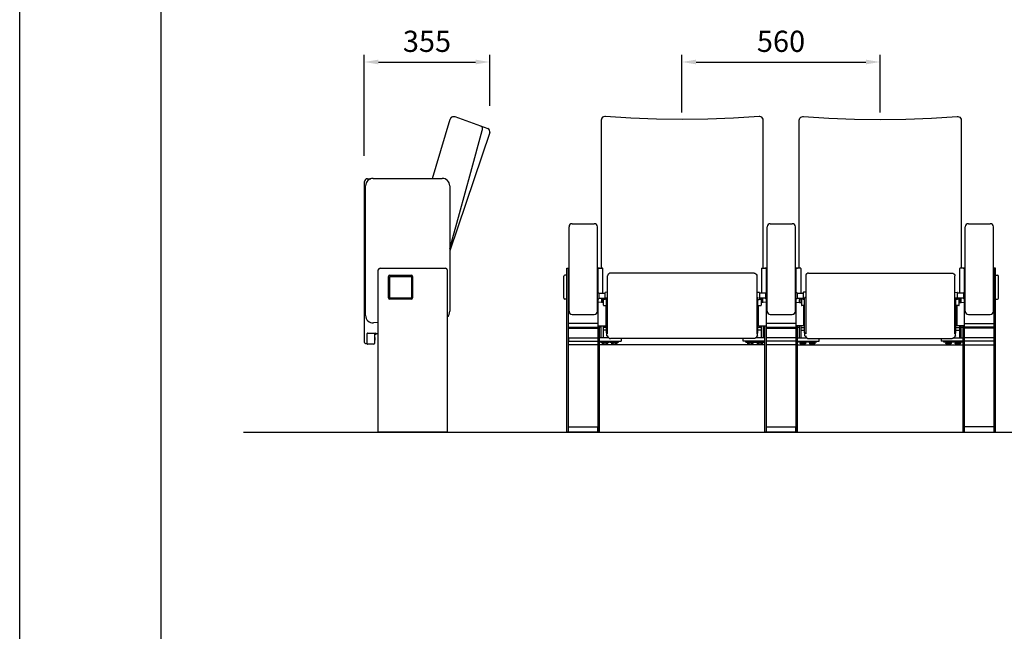
# Model space of a CAD drawing. Units: millimetres. Extents: x 98 to 4298, y 133 to 6073.
# Drawn here: x 98 to 2881, y 3103 to 4834 of the extents above; entities that cross this region are included whole.
import ezdxf
from ezdxf.enums import TextEntityAlignment as Align

# ---------------------------------------------------------------- set-up
doc = ezdxf.new("R2010")
doc.units = ezdxf.units.MM
doc.header["$LTSCALE"] = 500
doc.linetypes.add('DOGS_LTYPE_1', pattern=[0])
doc.layers.add('Cotas_Figueras', color=6, linetype='Continuous')
doc.layers.add('FIGUERAS FLEX 6035', color=7, linetype='Continuous')
doc.styles.add('ARIEL', font='arial.ttf', dxfattribs={"height": 80})
doc.styles.add('COTA20_2018', font='calibri.ttf', dxfattribs={"height": 60})
doc.dimstyles.new('COTA20_2018', dxfattribs={"dimtxt": 60, "dimasz": 40, "dimexe": 20, "dimexo": 20, "dimgap": 20, "dimtad": 1, "dimdec": 0, "dimtxsty": 'COTA20_2018', "dimcen": 2.5, "dimclrd": 4, "dimclre": 4, "dimclrt": 150, "dimadec": 0, "dimazin": 0, "dimtfac": 1, "dimtdec": 0, "dimtmove": 0, "dimatfit": 3, "dimfxl": 1, "dimarcsym": 0})

# ---------------------------------------------------------------- blocks, each defined once
blk = doc.blocks.new('F6035_A')
for p, q in [((-497.3, 893.4), (-497.3, 893.4)), ((-62.7, 893.4), (-62.7, 893.4)), ((62.7, 893.4), (62.7, 893.4)), ((497.3, 893.4), (497.3, 893.4)), ((-509, 882.6), (-509, 463.8)), ((-51, 463.8), (-51, 882.6)), ((51, 463.8), (51, 882.6)), ((509, 882.6), (509, 463.8)), ((-591, 589.8), (-529, 589.8)), ((-31, 589.8), (31, 589.8)), ((529, 589.8), (591, 589.8)), ((-600, 341.9), (-600, 580.8)), ((-520, 341.9), (-520, 580.8)), ((-40, 341.9), (-40, 580.8)), ((40, 341.9), (40, 580.8)), ((520, 341.9), (520, 580.8)), ((600, 341.9), (600, 580.8)), ((-606, 0), (-606, 464)), ((-606, 464), (-602, 464)), ((-602, 0), (-602, 464)), ((-514, 464), (-518, 464)), ((-518, 464), (-505, 463.8)), ((-518, 394.3), (-518, 464)), ((-514, 463.9), (-514, 464)), ((-504.5, 392.8), (-504.5, 463.3)), ((-55.5, 463.3), (-55.5, 392.8)), ((-55, 463.8), (-42, 464)), ((-42, 464), (-46, 464)), ((-42, 394.3), (-42, 464)), ((42, 394.3), (42, 464)), ((55, 463.8), (42, 464)), ((42, 464), (46, 464)), ((55.5, 463.3), (55.5, 392.8)), ((504.5, 392.8), (504.5, 463.3)), ((518, 464), (505, 463.8)), ((514, 463.9), (514, 464)), ((514, 464), (518, 464)), ((518, 0), (518, 464)), ((602, 0), (602, 464)), ((606, 464), (602, 464)), ((606, 0), (606, 464)), ((-614.5, 379), (-614.5, 441)), ((-606, 444), (-611.5, 444)), ((-491, 277.8), (-491, 441.9)), ((-69, 441.9), (-69, 277.8)), ((-41.8, 438), (-42, 438)), ((-41.8, 422), (-42, 422)), ((-41.8, 417.8), (-41.8, 442.2)), ((-40, 442.2), (-41.8, 442.2)), ((-40, 417.8), (-41.8, 417.8)), ((40, 442.2), (41.8, 442.2)), ((40, 417.8), (41.8, 417.8)), ((41.8, 417.8), (41.8, 442.2)), ((41.8, 438), (42, 438)), ((41.8, 422), (42, 422)), ((69, 441.9), (69, 277.8)), ((491, 277.8), (491, 441.9)), ((606, 444), (611.5, 444)), ((614.5, 379), (614.5, 441)), ((-518.5, 394.3), (-516, 394.3)), ((-516, 394.3), (-515.5, 393.8)), ((-516, 394.3), (-516, 377.3)), ((-515.5, 393.8), (-515.5, 377.8)), ((-515.5, 392.8), (-498, 392.8)), ((-498, 376.4), (-498, 395.1)), ((-491, 395.7), (-497.5, 395.6)), ((-69, 395.8), (-62.5, 395.7)), ((-62, 395.2), (-62, 376.3)), ((-44.5, 392.8), (-62, 392.8)), ((-44.5, 393.8), (-44, 394.3)), ((-44.5, 393.8), (-44.5, 377.8)), ((-44, 394.3), (-44, 377.3)), ((-44, 394.3), (-40, 394.3)), ((-42, 397), (-40, 397)), ((42, 397), (40, 397)), ((44, 394.3), (40, 394.3)), ((44, 394.3), (44, 377.3)), ((44.5, 393.8), (44, 394.3)), ((44.5, 393.8), (44.5, 377.8)), ((44.5, 392.8), (62, 392.8)), ((62, 395.2), (62, 376.3)), ((69, 395.8), (62.5, 395.7)), ((491, 395.7), (497.5, 395.6)), ((498, 376.4), (498, 395.1)), ((515.5, 392.8), (498, 392.8)), ((516, 394.3), (515.5, 393.8)), ((515.5, 393.8), (515.5, 377.8)), ((516, 394.3), (516, 377.3)), ((518.5, 394.3), (516, 394.3)), ((-606, 376), (-611.5, 376)), ((-518.5, 377.3), (-516, 377.3)), ((-518, 0), (-518, 377.3)), ((-508.5, 367.3), (-518, 367.5)), ((-516, 377.3), (-515.5, 377.8)), ((-515.5, 378.8), (-498, 378.8)), ((-508, 374.3), (-508, 366.9)), ((-507.1, 366.7), (-507.4, 366.8)), ((-507, 366.7), (-507.1, 366.7)), ((-503, 366.7), (-507, 366.7)), ((-504.5, 367.8), (-504.5, 378.8)), ((-503, 367.2), (-504, 367.3)), ((-503, 359.2), (-503, 375.3)), ((-502, 376.3), (-498, 376.3)), ((-494.5, 375.9), (-497.5, 375.9)), ((-494, 280.9), (-494, 378.9)), ((-66, 280.8), (-66, 378.9)), ((-65.5, 375.8), (-62.5, 375.8)), ((-44.5, 378.8), (-62, 378.8)), ((-62, 376.4), (-58, 376.4)), ((-57, 375.4), (-57, 359.2)), ((-56, 367.3), (-57, 367.2)), ((-53, 366.7), (-57, 366.7)), ((-55.5, 378.8), (-55.5, 367.8)), ((-52, 366.9), (-52, 374.3)), ((-42, 367.5), (-51.5, 367.3)), ((-44.5, 377.8), (-44, 377.3)), ((-44, 377.3), (-40, 377.3)), ((-42, 0), (-42, 377.3)), ((44, 377.3), (40, 377.3)), ((42, 0), (42, 377.3)), ((42, 367.5), (51.5, 367.3)), ((44.5, 377.8), (44, 377.3)), ((44.5, 378.8), (62, 378.8)), ((52, 366.9), (52, 374.3)), ((53, 366.7), (57, 366.7)), ((55.5, 378.8), (55.5, 367.8)), ((56, 367.3), (57, 367.2)), ((57, 375.4), (57, 359.2)), ((62, 376.4), (58, 376.4)), ((65.5, 375.8), (62.5, 375.8)), ((66, 280.8), (66, 378.9)), ((494, 280.9), (494, 378.9)), ((494.5, 375.9), (497.5, 375.9)), ((515.5, 378.8), (498, 378.8)), ((502, 376.3), (498, 376.3)), ((503, 359.2), (503, 375.3)), ((503, 367.2), (504, 367.3)), ((503, 366.7), (507, 366.7)), ((504.5, 367.8), (504.5, 378.8)), ((507, 366.7), (507.1, 366.7)), ((507.1, 366.7), (507.4, 366.8)), ((508, 374.3), (508, 366.9)), ((508.5, 367.3), (518, 367.5)), ((516, 377.3), (515.5, 377.8)), ((518.5, 377.3), (516, 377.3)), ((606, 376), (611.5, 376)), ((-502, 358.2), (-495, 358)), ((-496, 358), (-496, 301.4)), ((-496, 344), (-494, 344)), ((-64, 344), (-66, 344)), ((-65, 358), (-58, 358.2)), ((-64, 301.4), (-64, 358)), ((65, 358), (58, 358.2)), ((64, 301.4), (64, 358)), ((64, 344), (66, 344)), ((496, 344), (494, 344)), ((502, 358.2), (495, 358)), ((496, 358), (496, 301.4)), ((-518, 307), (-602, 307)), ((-591, 332.9), (-529, 332.9)), ((-496, 324), (-494, 324)), ((-64, 324), (-66, 324)), ((42, 307), (-42, 307)), ((-31, 332.9), (31, 332.9)), ((64, 324), (66, 324)), ((496, 324), (494, 324)), ((518, 307), (602, 307)), ((529, 332.9), (591, 332.9)), ((-602, 297), (-518, 297)), ((-602, 294), (-518, 294)), ((-518, 300.5), (-496.5, 300.9)), ((-514, 0), (-514, 300.6)), ((-509, 297), (-514, 297)), ((-509, 267), (-509, 300.7)), ((-504, 300.7), (-504, 267)), ((-494, 296.4), (-504, 296.4)), ((-494, 288.1), (-504, 288.1)), ((-494, 301.3), (-496, 301.3)), ((-493.5, 280.4), (-491, 280.3)), ((-493, 272.8), (-493, 280.4)), ((-69, 280.2), (-66.5, 280.3)), ((-67, 272.8), (-67, 280.3)), ((-64, 301.3), (-66, 301.3)), ((-56, 296.4), (-66, 296.4)), ((-56, 288.1), (-66, 288.1)), ((-63.5, 300.9), (-42, 300.5)), ((-56, 267), (-56, 300.7)), ((-51, 300.7), (-51, 267)), ((-46, 297), (-51, 297)), ((-46, 0), (-46, 300.6)), ((-42, 297), (42, 297)), ((-42, 294), (42, 294)), ((63.5, 300.9), (42, 300.5)), ((46, 0), (46, 300.6)), ((46, 297), (51, 297)), ((51, 300.7), (51, 267)), ((56, 267), (56, 300.7)), ((56, 296.4), (66, 296.4)), ((56, 288.1), (66, 288.1)), ((64, 301.3), (66, 301.3)), ((69, 280.2), (66.5, 280.3)), ((67, 272.8), (67, 280.3)), ((493.5, 280.4), (491, 280.3)), ((493, 272.8), (493, 280.4)), ((494, 301.3), (496, 301.3)), ((494, 296.4), (504, 296.4)), ((494, 288.1), (504, 288.1)), ((518, 300.5), (496.5, 300.9)), ((504, 300.7), (504, 267)), ((509, 267), (509, 300.7)), ((509, 297), (514, 297)), ((514, 0), (514, 300.6)), ((602, 297), (518, 297)), ((602, 294), (518, 294)), ((-602, 267), (-518, 267)), ((-601.5, 267), (-601.5, 257)), ((-601.5, 257), (-518, 257)), ((-488.3, 267), (-514, 267)), ((-514, 257), (-452.5, 257)), ((-511.5, 255), (-511.5, 257)), ((-511.5, 255), (-486.5, 255)), ((-506.5, 254.6), (-506.5, 250.4)), ((-491.5, 254.6), (-506.5, 254.6)), ((-505, 254.6), (-505, 255)), ((-502.8, 254.6), (-502.8, 250.4)), ((-495.2, 254.6), (-495.2, 250.4)), ((-493, 254.6), (-493, 255)), ((-492, 271.7), (-491.5, 271.7)), ((-491.5, 271.7), (-491, 271.6)), ((-491.5, 254.6), (-491.5, 250.4)), ((-490.8, 271.6), (-491, 271.6)), ((-486.5, 255), (-486.5, 257)), ((-485, 255), (-485, 257)), ((-485, 255), (-460, 255)), ((-77, 264.9), (-483, 264.9)), ((-480, 254.6), (-480, 250.4)), ((-465, 254.6), (-480, 254.6)), ((-478.5, 254.6), (-478.5, 255)), ((-476.3, 254.6), (-476.3, 250.4)), ((-468.7, 254.6), (-468.7, 250.4)), ((-466.5, 254.6), (-466.5, 255)), ((-465, 254.6), (-465, 250.4)), ((-460, 255), (-460, 257)), ((-452.5, 264.9), (-452.5, 257)), ((-107.5, 257), (-107.5, 264.9)), ((-46, 257), (-107.5, 257)), ((-100, 255), (-100, 257)), ((-100, 255), (-75, 255)), ((-80, 254.6), (-95, 254.6)), ((-95, 254.6), (-95, 250.4)), ((-93.5, 254.6), (-93.5, 255)), ((-91.3, 254.6), (-91.3, 250.4)), ((-83.7, 254.6), (-83.7, 250.4)), ((-81.5, 254.6), (-81.5, 255)), ((-80, 254.6), (-80, 250.4)), ((-75, 255), (-75, 257)), ((-73.5, 255), (-73.5, 257)), ((-73.5, 255), (-48.5, 255)), ((-46, 267), (-71.7, 267)), ((-68.5, 271.7), (-69, 271.6)), ((-68, 271.7), (-68.5, 271.7)), ((-53.5, 254.6), (-68.5, 254.6)), ((-68.5, 254.6), (-68.5, 250.4)), ((-67, 254.6), (-67, 255)), ((-64.8, 254.6), (-64.8, 250.4)), ((-57.2, 254.6), (-57.2, 250.4)), ((-55, 254.6), (-55, 255)), ((-53.5, 254.6), (-53.5, 250.4)), ((-48.5, 255), (-48.5, 257)), ((42, 267), (-42, 267)), ((42, 257), (-42, 257)), ((46, 267), (71.7, 267)), ((46, 257), (107.5, 257)), ((48.5, 255), (48.5, 257)), ((73.5, 255), (48.5, 255)), ((53.5, 254.6), (68.5, 254.6)), ((53.5, 254.6), (53.5, 250.4)), ((55, 254.6), (55, 255)), ((57.2, 254.6), (57.2, 250.4)), ((64.8, 254.6), (64.8, 250.4)), ((67, 254.6), (67, 255)), ((68, 271.7), (68.5, 271.7)), ((68.5, 271.7), (69, 271.6)), ((68.5, 254.6), (68.5, 250.4)), ((73.5, 255), (73.5, 257)), ((75, 255), (75, 257)), ((100, 255), (75, 255)), ((77, 264.9), (483, 264.9)), ((80, 254.6), (95, 254.6)), ((80, 254.6), (80, 250.4)), ((81.5, 254.6), (81.5, 255)), ((83.7, 254.6), (83.7, 250.4)), ((91.3, 254.6), (91.3, 250.4)), ((93.5, 254.6), (93.5, 255)), ((95, 254.6), (95, 250.4)), ((100, 255), (100, 257)), ((107.5, 257), (107.5, 264.9)), ((452.5, 264.9), (452.5, 257)), ((514, 257), (452.5, 257)), ((460, 255), (460, 257)), ((485, 255), (460, 255)), ((465, 254.6), (465, 250.4)), ((465, 254.6), (480, 254.6)), ((466.5, 254.6), (466.5, 255)), ((468.7, 254.6), (468.7, 250.4)), ((476.3, 254.6), (476.3, 250.4)), ((478.5, 254.6), (478.5, 255)), ((480, 254.6), (480, 250.4)), ((485, 255), (485, 257)), ((486.5, 255), (486.5, 257)), ((511.5, 255), (486.5, 255)), ((488.3, 267), (514, 267)), ((490.8, 271.6), (491, 271.6)), ((491.5, 271.7), (491, 271.6)), ((492, 271.7), (491.5, 271.7)), ((491.5, 254.6), (491.5, 250.4)), ((491.5, 254.6), (506.5, 254.6)), ((493, 254.6), (493, 255)), ((495.2, 254.6), (495.2, 250.4)), ((502.8, 254.6), (502.8, 250.4)), ((505, 254.6), (505, 255)), ((506.5, 254.6), (506.5, 250.4)), ((511.5, 255), (511.5, 257)), ((602, 267), (518, 267)), ((601.5, 257), (518, 257)), ((601.5, 267), (601.5, 257)), ((-518, 247), (-602, 247)), ((-46, 247), (-514, 247)), ((-505, 249.5), (-506.5, 250.4)), ((-505, 249.5), (-493, 249.5)), ((-493, 249.5), (-491.5, 250.4)), ((-478.5, 249.5), (-480, 250.4)), ((-478.5, 249.5), (-466.5, 249.5)), ((-466.5, 249.5), (-465, 250.4)), ((-93.5, 249.5), (-95, 250.4)), ((-93.5, 249.5), (-81.5, 249.5)), ((-81.5, 249.5), (-80, 250.4)), ((-67, 249.5), (-68.5, 250.4)), ((-67, 249.5), (-55, 249.5)), ((-55, 249.5), (-53.5, 250.4)), ((42, 247), (-42, 247)), ((46, 247), (514, 247)), ((55, 249.5), (53.5, 250.4)), ((67, 249.5), (55, 249.5)), ((67, 249.5), (68.5, 250.4)), ((81.5, 249.5), (80, 250.4)), ((93.5, 249.5), (81.5, 249.5)), ((93.5, 249.5), (95, 250.4)), ((466.5, 249.5), (465, 250.4)), ((478.5, 249.5), (466.5, 249.5)), ((478.5, 249.5), (480, 250.4)), ((493, 249.5), (491.5, 250.4)), ((505, 249.5), (493, 249.5)), ((505, 249.5), (506.5, 250.4)), ((518, 247), (602, 247)), ((-601.5, 0), (-601.5, 15)), ((-601.5, 15), (-518.5, 15)), ((-518.5, 0), (-518.5, 15)), ((-41.5, 15), (41.5, 15)), ((-41.5, 0), (-41.5, 15)), ((41.5, 0), (41.5, 15)), ((518.5, 0), (518.5, 15)), ((601.5, 15), (518.5, 15)), ((601.5, 0), (601.5, 15)), ((-602, 0), (-606, 0)), ((-518.5, 0), (-601.5, 0)), ((-514, 0), (-518, 0)), ((-42, 0), (-46, 0)), ((41.5, 0), (-41.5, 0)), ((42, 0), (46, 0)), ((514, 0), (518, 0)), ((518.5, 0), (601.5, 0)), ((602, 0), (606, 0))]:
    blk.add_line(p, q)
at = {"linetype": 'Continuous'}
for p, q in [((-494.5, 375.9), (-494.5, 381.3)), ((-69, 381.2), (-66.5, 381.2)), ((69, 381.2), (66.5, 381.2)), ((494.5, 375.9), (494.5, 381.3))]:
    blk.add_line(p, q, dxfattribs=at)
at = {"color": 9, "linetype": 'Continuous'}
for p, q in [((-40, 341.9), (-39.6, 339.1)), ((-39.6, 339.1), (-38.3, 336.6)), ((-38.3, 336.6), (-36.3, 334.6)), ((-36.3, 334.6), (-33.8, 333.3)), ((36.3, 334.6), (33.8, 333.3)), ((38.3, 336.6), (36.3, 334.6)), ((39.6, 339.1), (38.3, 336.6)), ((40, 341.9), (39.6, 339.1)), ((-69, 271.6), (-69, 271.7)), ((69, 271.6), (69, 271.7))]:
    blk.add_line(p, q, dxfattribs=at)
for points in [[(-497.3, 893.4), (-499.1, 893.4), (-502.3, 892.6), (-505, 891), (-507.2, 888.6), (-508.6, 885.7), (-509, 882.6)], [(-62.7, 893.4), (-134.7, 888.6), (-207.4, 885.6), (-279.9, 884.6), (-352.5, 885.6), (-425.2, 888.5), (-497.3, 893.4)], [(-51, 882.6), (-51.4, 885.6), (-52.8, 888.6), (-54.9, 890.9), (-57.7, 892.6), (-60.8, 893.4), (-62.7, 893.4)], [(51, 882.6), (51.4, 885.6), (52.8, 888.6), (54.9, 890.9), (57.7, 892.6), (60.8, 893.4), (62.7, 893.4)], [(62.7, 893.4), (134.7, 888.6), (207.4, 885.6), (279.9, 884.6), (352.5, 885.6), (425.2, 888.5), (497.3, 893.4)], [(497.3, 893.4), (499.1, 893.4), (502.3, 892.6), (505, 891), (507.2, 888.6), (508.6, 885.7), (509, 882.6)], [(-483, 449.9), (-485.3, 449.5), (-487.6, 448.4), (-489.4, 446.7), (-490.6, 444.4), (-491, 441.9)], [(-77, 449.9), (-212, 450.1), (-348, 450.1), (-483, 449.9)], [(-77, 449.9), (-74.7, 449.5), (-72.4, 448.4), (-70.6, 446.7), (-69.4, 444.4), (-69, 441.9)], [(77, 449.9), (74.7, 449.5), (72.4, 448.4), (70.6, 446.7), (69.4, 444.4), (69, 441.9)], [(77, 449.9), (212, 450.1), (348, 450.1), (483, 449.9)], [(483, 449.9), (485.3, 449.5), (487.6, 448.4), (489.4, 446.7), (490.6, 444.4), (491, 441.9)], [(-507.4, 366.8), (-507.7, 366.8), (-508, 366.9), (-508.1, 366.9), (-508.1, 366.9)], [(-502, 376.3), (-502.4, 376.2), (-502.7, 376), (-502.9, 375.6), (-503, 375.3)], [(-58, 376.4), (-57.6, 376.3), (-57.3, 376.1), (-57.1, 375.7), (-57, 375.4)], [(-52.6, 366.8), (-52.9, 366.7), (-53, 366.7)], [(-51.9, 367), (-51.9, 367), (-51.9, 366.9), (-52.1, 366.9), (-52.3, 366.8), (-52.6, 366.8)], [(51.9, 367), (51.9, 367), (51.9, 366.9), (52.1, 366.9), (52.3, 366.8), (52.6, 366.8)], [(52.6, 366.8), (52.9, 366.7), (53, 366.7)], [(58, 376.4), (57.6, 376.3), (57.3, 376.1), (57.1, 375.7), (57, 375.4)], [(502, 376.3), (502.4, 376.2), (502.7, 376), (502.9, 375.6), (503, 375.3)], [(507.4, 366.8), (507.7, 366.8), (508, 366.9), (508.1, 366.9), (508.1, 366.9)], [(-493, 272.8), (-492.9, 272.3), (-492.6, 272), (-492.3, 271.8), (-492, 271.7)], [(-491, 272.8), (-490.6, 270.4), (-489.5, 268.2), (-487.7, 266.4), (-485.5, 265.3), (-483, 264.9)], [(-69, 272.8), (-69.4, 270.4), (-70.5, 268.2), (-72.3, 266.4), (-74.5, 265.3), (-77, 264.9)], [(-67, 272.8), (-67.1, 272.3), (-67.4, 272), (-67.7, 271.8), (-68, 271.7)], [(67, 272.8), (67.1, 272.3), (67.4, 272), (67.7, 271.8), (68, 271.7)], [(69, 272.8), (69.4, 270.4), (70.5, 268.2), (72.3, 266.4), (74.5, 265.3), (77, 264.9)], [(491, 272.8), (490.6, 270.4), (489.5, 268.2), (487.7, 266.4), (485.5, 265.3), (483, 264.9)], [(493, 272.8), (492.9, 272.3), (492.6, 272), (492.3, 271.8), (492, 271.7)], [(-506.5, 250.4), (-506.1, 250.1), (-505.7, 250), (-505.2, 249.9), (-504.8, 249.8), (-504.4, 249.8), (-504, 249.9), (-503.6, 250), (-503.2, 250.1), (-502.8, 250.4)], [(-502.8, 250.4), (-501.9, 250.1), (-501, 250), (-500.2, 249.9), (-499.4, 249.8), (-498.6, 249.8), (-497.8, 249.9), (-497, 250), (-496.1, 250.1), (-495.2, 250.4)], [(-495.2, 250.4), (-494.8, 250.1), (-494.4, 250), (-494, 249.9), (-493.6, 249.8), (-493.2, 249.8), (-492.8, 249.9), (-492.3, 250), (-491.9, 250.1), (-491.5, 250.4)], [(-480, 250.4), (-479.6, 250.1), (-479.2, 250), (-478.7, 249.9), (-478.3, 249.8), (-477.9, 249.8), (-477.5, 249.9), (-477.1, 250), (-476.7, 250.1), (-476.3, 250.4)], [(-476.3, 250.4), (-475.4, 250.1), (-474.5, 250), (-473.7, 249.9), (-472.9, 249.8), (-472.1, 249.8), (-471.3, 249.9), (-470.5, 250), (-469.6, 250.1), (-468.7, 250.4)], [(-468.7, 250.4), (-468.3, 250.1), (-467.9, 250), (-467.5, 249.9), (-467.1, 249.8), (-466.7, 249.8), (-466.3, 249.9), (-465.8, 250), (-465.4, 250.1), (-465, 250.4)], [(-95, 250.4), (-94.6, 250.1), (-94.2, 250), (-93.7, 249.9), (-93.3, 249.8), (-92.9, 249.8), (-92.5, 249.9), (-92.1, 250), (-91.7, 250.1), (-91.3, 250.4)], [(-91.3, 250.4), (-90.4, 250.1), (-89.5, 250), (-88.7, 249.9), (-87.9, 249.8), (-87.1, 249.8), (-86.3, 249.9), (-85.5, 250), (-84.6, 250.1), (-83.7, 250.4)], [(-83.7, 250.4), (-83.3, 250.1), (-82.9, 250), (-82.5, 249.9), (-82.1, 249.8), (-81.7, 249.8), (-81.3, 249.9), (-80.8, 250), (-80.4, 250.1), (-80, 250.4)], [(-68.5, 250.4), (-68.1, 250.1), (-67.7, 250), (-67.2, 249.9), (-66.8, 249.8), (-66.4, 249.8), (-66, 249.9), (-65.6, 250), (-65.2, 250.1), (-64.8, 250.4)], [(-64.8, 250.4), (-63.9, 250.1), (-63, 250), (-62.2, 249.9), (-61.4, 249.8), (-60.6, 249.8), (-59.8, 249.9), (-59, 250), (-58.1, 250.1), (-57.2, 250.4)], [(-57.2, 250.4), (-56.8, 250.1), (-56.4, 250), (-56, 249.9), (-55.6, 249.8), (-55.2, 249.8), (-54.8, 249.9), (-54.3, 250), (-53.9, 250.1), (-53.5, 250.4)], [(57.2, 250.4), (56.8, 250.1), (56.4, 250), (56, 249.9), (55.6, 249.8), (55.2, 249.8), (54.8, 249.9), (54.3, 250), (53.9, 250.1), (53.5, 250.4)], [(64.8, 250.4), (63.9, 250.1), (63, 250), (62.2, 249.9), (61.4, 249.8), (60.6, 249.8), (59.8, 249.9), (59, 250), (58.1, 250.1), (57.2, 250.4)], [(68.5, 250.4), (68.1, 250.1), (67.7, 250), (67.2, 249.9), (66.8, 249.8), (66.4, 249.8), (66, 249.9), (65.6, 250), (65.2, 250.1), (64.8, 250.4)], [(83.7, 250.4), (83.3, 250.1), (82.9, 250), (82.5, 249.9), (82.1, 249.8), (81.7, 249.8), (81.3, 249.9), (80.8, 250), (80.4, 250.1), (80, 250.4)], [(91.3, 250.4), (90.4, 250.1), (89.5, 250), (88.7, 249.9), (87.9, 249.8), (87.1, 249.8), (86.3, 249.9), (85.5, 250), (84.6, 250.1), (83.7, 250.4)], [(95, 250.4), (94.6, 250.1), (94.2, 250), (93.7, 249.9), (93.3, 249.8), (92.9, 249.8), (92.5, 249.9), (92.1, 250), (91.7, 250.1), (91.3, 250.4)], [(468.7, 250.4), (468.3, 250.1), (467.9, 250), (467.5, 249.9), (467.1, 249.8), (466.7, 249.8), (466.3, 249.9), (465.8, 250), (465.4, 250.1), (465, 250.4)], [(476.3, 250.4), (475.4, 250.1), (474.5, 250), (473.7, 249.9), (472.9, 249.8), (472.1, 249.8), (471.3, 249.9), (470.5, 250), (469.6, 250.1), (468.7, 250.4)], [(480, 250.4), (479.6, 250.1), (479.2, 250), (478.7, 249.9), (478.3, 249.8), (477.9, 249.8), (477.5, 249.9), (477.1, 250), (476.7, 250.1), (476.3, 250.4)], [(495.2, 250.4), (494.8, 250.1), (494.4, 250), (494, 249.9), (493.6, 249.8), (493.2, 249.8), (492.8, 249.9), (492.3, 250), (491.9, 250.1), (491.5, 250.4)], [(502.8, 250.4), (501.9, 250.1), (501, 250), (500.2, 249.9), (499.4, 249.8), (498.6, 249.8), (497.8, 249.9), (497, 250), (496.1, 250.1), (495.2, 250.4)], [(506.5, 250.4), (506.1, 250.1), (505.7, 250), (505.2, 249.9), (504.8, 249.8), (504.4, 249.8), (504, 249.9), (503.6, 250), (503.2, 250.1), (502.8, 250.4)]]:
    blk.add_lwpolyline(points)
at = {"linetype": 'Continuous'}
for points in [[(-507.4, 378.8), (-507.5, 378.4), (-507.6, 377.8), (-507.7, 377.3), (-507.8, 376.8), (-507.8, 376.3), (-507.9, 375.9), (-507.9, 375.5), (-508, 375.2), (-508, 374.9), (-508, 374.6), (-508, 374.3)], [(-494.5, 381.3), (-494.4, 381), (-494.3, 380.7), (-494.2, 380.4)], [(-494.2, 380.4), (-494.2, 380.1), (-494.1, 379.7), (-494, 379.4), (-494, 379.1), (-494, 378.9)], [(-66.5, 381.2), (-66.4, 380.8), (-66.3, 380.5), (-66.2, 380.2), (-66.1, 379.9), (-66.1, 379.6), (-66, 379.4), (-66, 379.2), (-66, 379), (-66, 378.9)], [(-52, 374.3), (-52, 374.6), (-52, 374.9), (-52, 375.2), (-52.1, 375.5), (-52.1, 375.9), (-52.2, 376.3), (-52.2, 376.8), (-52.3, 377.3), (-52.4, 377.8), (-52.5, 378.4), (-52.6, 378.8)], [(52, 374.3), (52, 374.6), (52, 374.9), (52, 375.2), (52.1, 375.5), (52.1, 375.9), (52.2, 376.3), (52.2, 376.8), (52.3, 377.3), (52.4, 377.8), (52.5, 378.4), (52.6, 378.8)], [(66.5, 381.2), (66.4, 380.8), (66.3, 380.5), (66.2, 380.2), (66.1, 379.9), (66.1, 379.6), (66, 379.4), (66, 379.2), (66, 379), (66, 378.9)], [(494.2, 380.4), (494.2, 380.1), (494.1, 379.7), (494, 379.4), (494, 379.1), (494, 378.9)], [(494.5, 381.3), (494.4, 381), (494.3, 380.7), (494.2, 380.4)], [(507.4, 378.8), (507.5, 378.4), (507.6, 377.8), (507.7, 377.3), (507.8, 376.8), (507.8, 376.3), (507.9, 375.9), (507.9, 375.5), (508, 375.2), (508, 374.9), (508, 374.6), (508, 374.3)]]:
    blk.add_lwpolyline(points, dxfattribs=at)
for centre, radius, start, end in [((-591, 580.8), 9, 90, 180), ((-529, 580.8), 9, 0, 90), ((-31, 580.8), 9, 90, 180), ((31, 580.8), 9, 0, 90), ((529, 580.8), 9, 90, 180), ((591, 580.8), 9, 0, 90), ((-505, 463.3), 0.5, 0, 89), ((-55, 463.3), 0.5, 91, 180), ((55, 463.3), 0.5, 0, 89), ((505, 463.3), 0.5, 91, 180), ((-611.5, 441), 3, 90, 180), ((611.5, 441), 3, 0, 90), ((-497.5, 395.1), 0.5, 91, 180), ((-62.5, 395.2), 0.5, 359.9996, 89), ((62.5, 395.2), 0.5, 91, 180.0004), ((497.5, 395.1), 0.5, 360, 89), ((-611.5, 379), 3, 180, 270), ((-508.5, 366.8), 0.5, 8.5514, 89), ((-504, 367.8), 0.5, 180.0034, 269.0139), ((-497.5, 376.4), 0.5, 180, 269), ((-494.5, 375.4), 0.5, 0, 89), ((-65.5, 375.3), 0.5, 91, 180), ((-62.5, 376.3), 0.5, 271, 0.0004), ((-56, 367.8), 0.5, 270.9874, 359.998), ((-51.5, 366.8), 0.5, 91, 171.4393), ((51.5, 366.8), 0.5, 8.5607, 89), ((56, 367.8), 0.5, 180.002, 269.0126), ((62.5, 376.3), 0.5, 179.9996, 269), ((65.5, 375.3), 0.5, 0, 89), ((494.5, 375.4), 0.5, 91, 180), ((497.5, 376.4), 0.5, 271, 0), ((504, 367.8), 0.5, 270.9861, 359.9966), ((508.5, 366.8), 0.5, 91, 171.4486), ((611.5, 379), 3, 270, 0), ((-591, 341.9), 9, 180, 270), ((-529, 341.9), 9, 270, 0), ((-502, 359.2), 1, 180, 268.8413), ((-495, 357), 1, 0.0741, 88.8416), ((-65, 357), 1, 91.1584, 179.912), ((-58, 359.2), 1, 271.1587, 0), ((-31, 341.9), 9, 180, 270), ((31, 341.9), 9, 270, 0), ((58, 359.2), 1, 180, 268.8413), ((65, 357), 1, 0.088, 88.8416), ((495, 357), 1, 91.1584, 179.9259), ((502, 359.2), 1, 271.1587, 360), ((529, 341.9), 9, 180, 270), ((591, 341.9), 9, 270, 0), ((-496.5, 301.4), 0.5, 271, 360), ((-493.5, 280.9), 0.5, 180.0008, 269), ((-66.5, 280.8), 0.5, 271.1585, 360), ((-63.5, 301.4), 0.5, 180, 269), ((63.5, 301.4), 0.5, 271, 360), ((66.5, 280.8), 0.5, 180, 268.8415), ((493.5, 280.9), 0.5, 271, 359.9992), ((496.5, 301.4), 0.5, 180, 269)]:
    blk.add_arc(centre, radius, start, end)
blk = doc.blocks.new('L6035_C00')
for p, q in [((118.7, 892.9), (212.3, 858.8)), ((106, 885.2), (106.5, 886.6)), ((106.5, 886.6), (107.2, 888.1)), ((217.7, 847.5), (104.5, 513)), ((-136.5, 254), (-136.5, 709)), ((-133.5, 330.1), (-133.5, 697)), ((-128.5, 717), (-118.9, 717)), ((-112.5, 718), (83.5, 718)), ((104.5, 697), (104.5, 341.9)), ((-97.5, 0), (-97.5, 459)), ((-92.5, 464), (92.5, 464)), ((97.5, 459), (97.5, 0)), ((-68.5, 380), (-68.5, 440)), ((-65, 380.5), (-65, 439.5)), ((-64.5, 444), (-4.5, 444)), ((-64, 440.5), (-5, 440.5)), ((-4, 439.5), (-4, 380.5)), ((-0.5, 440), (-0.5, 380)), ((-4.5, 376), (-64.5, 376)), ((-5, 379.5), (-64, 379.5)), ((-97.5, 310), (-111.2, 309.2)), ((-129, 250), (-129, 279)), ((-128, 280), (-105, 280)), ((-133.5, 251), (-129, 251)), ((-108, 276), (-108, 251)), ((-108, 269), (-107.5, 269)), ((-108, 259), (-107.5, 259)), ((-105, 277), (-107.4, 277)), ((-107, 267.3), (-107, 268.5)), ((-107, 259.5), (-107, 260.7)), ((-97.5, 278), (-103.6, 278)), ((-110, 249), (-128, 249)), ((97.5, 0), (-97.5, 0))]:
    blk.add_line(p, q)
at = {"color": 9, "linetype": 'Continuous'}
for p, q in [((-107.5, 268), (-107.5, 269)), ((-107.5, 259), (-107.5, 260))]:
    blk.add_line(p, q, dxfattribs=at)
for points in [[(106, 885.2), (106.5, 886.6), (107.2, 888.1), (108, 889.5), (109.3, 890.9), (110.9, 892.1), (112.9, 893), (115.1, 893.4), (117.6, 893.2), (118.7, 892.9)], [(107.2, 888.1), (108, 889.4), (109.2, 890.8), (110.8, 892.1), (112.8, 893), (115, 893.4), (117.5, 893.2), (117.5, 893.2)], [(56.1, 718), (66.5, 752.9), (106, 885.2)]]:
    blk.add_lwpolyline(points)
at = {"linetype": 'Continuous'}
for points in [[(197.2, 855.5), (197.5, 858.1), (197.1, 860.8), (195.9, 863.1), (194, 865), (191.7, 866.3)], [(104.5, 519.9), (131.7, 618.8), (163.9, 735.7), (196.3, 853.7)], [(196.3, 853.7), (196.4, 854.2), (196.6, 854.6), (196.7, 855), (196.9, 855.3), (197.1, 855.5), (197.2, 855.5)]]:
    blk.add_lwpolyline(points, dxfattribs=at)
for centre, radius, start, end in [((209.2, 850.4), 9, 341.3, 70), ((-128.5, 709), 8, 90, 180), ((-112.5, 697), 21, 90, 180), ((83.5, 697), 21, 0, 90), ((-92.5, 459), 5, 90, 180), ((92.5, 459), 5, 0, 90), ((-64.5, 440), 4, 90, 180), ((-64, 439.5), 1, 90, 180), ((-5, 439.5), 1, 0, 90), ((-4.5, 440), 4, 0, 90), ((-64.5, 380), 4, 180, 270), ((-64, 380.5), 1, 180, 270), ((-5, 380.5), 1, 270, 0), ((-4.5, 380), 4, 270, 0), ((83.5, 341.9), 21, 311.9372, 0), ((-112.5, 330.1), 21, 180, 273.4533), ((-128, 279), 1, 90, 180), ((-105, 278.5), 1.5, 270, 90), ((-133.5, 254), 3, 180, 270), ((-110, 251), 2, 270, 0), ((-107, 276), 1, 112.5, 180), ((-112, 264), 6, 311.8665, 48.1335), ((-107.5, 268.5), 0.5, 360, 90), ((-107.5, 259.5), 0.5, 270, 0), ((-128, 250), 1, 180, 270)]:
    blk.add_arc(centre, radius, start, end)
blk = doc.blocks.new('*D11')
at = {"layer": 'Cotas_Figueras', "color": 4, "lineweight": -2, "transparency": 16777216}
for p, q in [((1970.1, 4571.7), (1970.1, 4734.4)), ((2530.1, 4571.7), (2530.1, 4734.4)), ((2010.1, 4714.4), (2490.1, 4714.4))]:
    blk.add_line(p, q, dxfattribs=at)
at = {"layer": 'Cotas_Figueras', "color": 4, "transparency": 16777216}
for points in [[(2010.1, 4721.1), (2010.1, 4707.8), (1970.1, 4714.4)], [(2490.1, 4721.1), (2490.1, 4707.8), (2530.1, 4714.4)]]:
    blk.add_solid(points, dxfattribs=at)
at = {"layer": 'Defpoints', "color": 0, "transparency": 16777216}
for p in [(2530.1, 4714.4), (1970.1, 4551.7), (2530.1, 4551.7)]:
    blk.add_point(p, dxfattribs=at)
at = {"layer": 'Cotas_Figueras', "color": 150, "transparency": 16777216, "insert": (2250.1, 4765.2), "char_height": 60, "attachment_point": 5, "style": 'COTA20_2018'}
blk.add_mtext('560', dxfattribs=at)
blk = doc.blocks.new('*D13')
at = {"layer": 'Cotas_Figueras', "color": 4, "lineweight": -2, "transparency": 16777216}
for p, q in [((1071.8, 4449.2), (1071.8, 4734.4)), ((1426.4, 4590.5), (1426.4, 4734.4)), ((1111.8, 4714.4), (1386.4, 4714.4))]:
    blk.add_line(p, q, dxfattribs=at)
at = {"layer": 'Cotas_Figueras', "color": 4, "transparency": 16777216}
for points in [[(1111.8, 4721.1), (1111.8, 4707.8), (1071.8, 4714.4)], [(1386.4, 4721.1), (1386.4, 4707.8), (1426.4, 4714.4)]]:
    blk.add_solid(points, dxfattribs=at)
at = {"layer": 'Defpoints', "color": 0, "transparency": 16777216}
for p in [(1426.4, 4714.4), (1426.4, 4570.5), (1071.8, 4429.2)]:
    blk.add_point(p, dxfattribs=at)
at = {"layer": 'Cotas_Figueras', "color": 150, "transparency": 16777216, "insert": (1249.1, 4765.2), "char_height": 60, "attachment_point": 5, "style": 'COTA20_2018'}
blk.add_mtext('355', dxfattribs=at)
blk = doc.blocks.new('CAJE')
blk.add_lwpolyline([(-4200, 5940), (0, 5940), (0, 0), (-4200, 0)], close=True)
at = {"linetype": 'DOGS_LTYPE_1'}
blk.add_lwpolyline([(-3800, 5840), (-100, 5840), (-100, 100), (-3800, 100)], close=True, dxfattribs=at)
at = {"style": 'ARIEL'}
blk.add_attdef('MODELO', text='', height=80, dxfattribs=at).set_placement((-1110.2, 5704.9), align=Align.MIDDLE_CENTER)
at = {"style": 'ARIEL', "width": 0.8}
for tag, p in [('DESCRIPTIVO_1', (-1113.1, 5578.6)), ('DESCRIPTIVO_2', (-1113.1, 5490.3))]:
    blk.add_attdef(tag, text='', height=54.7, dxfattribs=at).set_placement(p, align=Align.MIDDLE_CENTER)

msp = doc.modelspace()

# ---------------------------------------------------------------- linework, layer by layer
msp.add_line((729.9, 3667), (4046, 3667))

# ---------------------------------------------------------------- block references
msp.add_blockref('CAJE', (4297.6, 133.3))
at = {"layer": 'FIGUERAS FLEX 6035'}
for name, p in [('L6035_C00', (1209, 3667)), ('F6035_A', (2250.8, 3667))]:
    msp.add_blockref(name, p, dxfattribs=at)

# ---------------------------------------------------------------- dimensions: what is measured, and where the dimension line sits
at = {"layer": 'Cotas_Figueras'}
for base, p1, p2, picture, middle in [((1426.4, 4714.4), (1071.8, 4429.2), (1426.4, 4570.5), '*D13', (1249.1, 4765.2)), ((2530.1, 4714.4), (1970.1, 4551.7), (2530.1, 4551.7), '*D11', (2250.1, 4765.2))]:
    dim = msp.add_linear_dim(base=base, p1=p1, p2=p2, dimstyle='COTA20_2018', dxfattribs=at)
    dim.commit()
    dim.dimension.update_dxf_attribs({"geometry": picture, "text_midpoint": middle})

doc.saveas('drawing.dxf')
